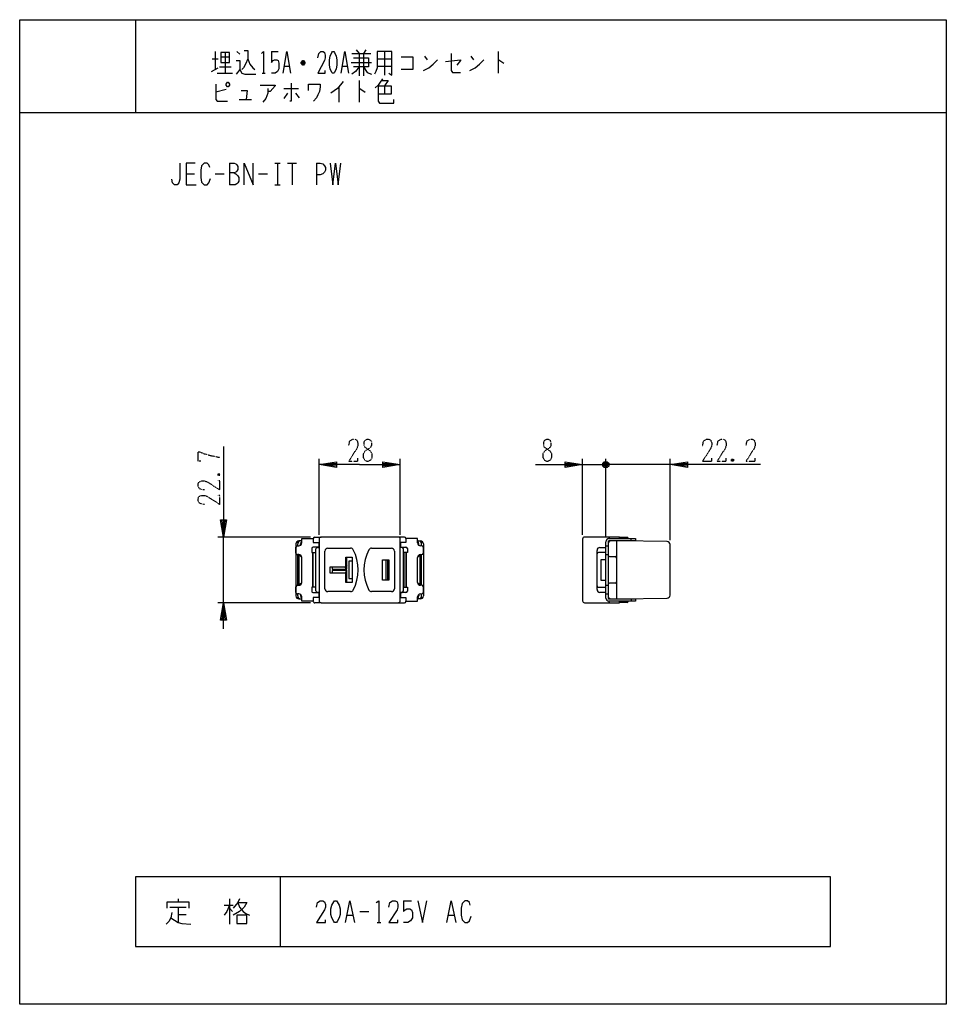
# Model space of a CAD drawing. Extents: x 0 to 320, y 0 to 340.
import ezdxf

# ---------------------------------------------------------------- set-up
doc = ezdxf.new("R2010")
doc.units = 0
doc.linetypes.add('DOT2', pattern=[0.125, 0, -0.125])
doc.layers.get('0').update_dxf_attribs({"linetype": 'CONTINUOUS'})
doc.layers.add('1', color=7, linetype='CONTINUOUS')
doc.layers.add('2', color=7, linetype='CONTINUOUS')

msp = doc.modelspace()

# ---------------------------------------------------------------- linework, layer by layer
at = {"color": 5, "linetype": 'CONTINUOUS'}
for p, q in [((101.2, 144), (101.2, 156)), ((133.6, 144), (133.6, 156))]:
    msp.add_line(p, q, dxfattribs=at)
at = {"layer": '1', "color": 5, "linetype": 'CONTINUOUS'}
for p, q in [((40, 340), (40, 308)), ((66.5, 326.5), (68.5, 326.5)), ((67.5, 329), (67.5, 322.75)), ((69.5, 327.125), (72.5, 327.125)), ((71, 328.6875), (71, 321.5)), ((75, 329), (76, 328.0625)), ((87, 329), (89.25, 329)), ((114.75, 328.375), (121.25, 328.375)), ((116.25, 329.625), (117.25, 328.375)), ((117.25, 328.375), (117.25, 320.5625)), ((119.5, 329.625), (118.75, 328.375)), ((118.75, 328.375), (118.75, 320.5625)), ((123.5, 326.5), (128.5, 326.5)), ((126, 329), (126, 320.875)), ((139.75, 327.4375), (140.75, 326.1875)), ((155.75, 327.4375), (156.75, 326.1875)), ((165.25, 329), (165.25, 321.5)), ((66.25, 322.125), (68.5, 323.375)), ((69, 323.6875), (73, 323.6875)), ((91.5, 324), (93, 324)), ((98.5, 324.9375), (97.25, 324.9375)), ((98.25, 325.5625), (97.5, 325.5625)), ((97.5, 324.625), (98.25, 324.625)), ((111.5, 324), (113, 324)), ((114.5, 325.25), (121.5, 325.25)), ((123.5, 324), (128.5, 324)), ((68.25, 321.5), (73.5, 321.5)), ((83.75, 321.5), (84.75, 321.5)), ((110.25, 316.8125), (110.25, 311.5)), ((117.25, 319), (117.25, 311.5)), ((126, 317.125), (126, 314.3125)), ((71.25, 315.875), (67.75, 314.9375)), ((91.25, 316.1875), (96.25, 316.1875)), ((92.5, 314.625), (91.25, 312.75)), ((95.25, 314.625), (96.5, 313.0625)), ((75.75, 312.4375), (80, 312.4375)), ((0, 308), (320, 308)), ((72.5, 290.5), (72.5, 283)), ((88.125, 290.5), (90, 290.5)), ((89.0625, 290.5), (89.0625, 283)), ((92.5, 290.5), (95.625, 290.5)), ((94.0625, 290.5), (94.0625, 283)), ((102.5, 290.5), (102.5, 283)), ((57.5, 286.75), (60.3125, 286.75)), ((67.5, 286.75), (70.625, 286.75)), ((82.5, 286.75), (85.625, 286.75)), ((88.125, 283), (90, 283)), ((103.4, 162.15), (103.4, 188.35)), ((131.4, 162.15), (131.4, 188.35)), ((194.4, 162.15), (194.4, 188.35)), ((202.9, 185.35), (201.9, 187.35)), ((202.9, 187.35), (201.9, 185.35)), ((202.4, 161.2), (202.4, 188.35)), ((224.6, 160.2642), (224.6, 188.35)), ((194.4, 186.35), (202.4, 186.35)), ((197.4, 186.35), (202.4, 186.35)), ((201.4, 186.85), (203.4, 185.85)), ((205.4, 186.35), (202.4, 186.35)), ((224.6, 186.35), (202.4, 186.35)), ((100.4, 161.35), (68.4, 161.35)), ((70.4, 138.65), (70.4, 161.35)), ((100.4, 138.65), (68.4, 138.65)), ((90, 44), (90, 20)), ((54.6875, 36.375), (54.6875, 35.4375)), ((70.625, 34.1875), (73.75, 34.1875)), ((72.5, 36.375), (72.5, 27.625)), ((132.5, 35.75), (135.3125, 35.75)), ((51.875, 33.5625), (57.5, 33.5625)), ((54.6875, 33.5625), (54.6875, 28.25)), ((54.6875, 31.0625), (57.5, 31.0625)), ((72.5, 33.25), (73.4375, 32)), ((113.125, 30.75), (115, 30.75)), ((117.5, 32), (120.625, 32)), ((148.125, 30.75), (150, 30.75)), ((123.4375, 28.25), (124.6875, 28.25))]:
    msp.add_line(p, q, dxfattribs=at)
at = {"layer": '1', "color": 5, "linetype": 'DOT2'}
for p, q in [((246.475, 188.225), (245.85, 187.6)), ((68.525, 183.225), (69.15, 182.6))]:
    msp.add_line(p, q, dxfattribs=at)
at = {"layer": '1', "color": 5, "linetype": 'CONTINUOUS'}
for points in [[(0, 0), (0, 340), (320, 340), (320, 0), (0, 0)], [(69.5, 328.6875), (69.5, 325.25), (72.5, 325.25), (72.5, 328.6875), (69.5, 328.6875)], [(108, 329), (108.5, 329), (108.75, 328.6875), (109.25, 327.4375), (109.5, 326.1875), (109.5, 324.3125), (109.25, 323.0625), (108.75, 321.8125), (108.5, 321.5), (108, 321.5), (107.75, 321.8125), (107.25, 323.0625), (107, 324.3125), (107, 326.1875), (107.25, 327.4375), (107.75, 328.6875), (108, 329)], [(71.25, 317.75), (71.75, 318.375), (72, 318.375), (72.5, 317.75), (72.5, 317.4375), (72, 316.8125), (71.75, 316.8125), (71.25, 317.4375), (71.25, 317.75)], [(280, 20), (280, 44), (40, 44), (40, 20), (280, 20)], [(108.75, 35.75), (109.375, 35.75), (109.6875, 35.4375), (110.3125, 34.1875), (110.625, 32.9375), (110.625, 31.0625), (110.3125, 29.8125), (109.6875, 28.5625), (109.375, 28.25), (108.75, 28.25), (108.4375, 28.5625), (107.8125, 29.8125), (107.5, 31.0625), (107.5, 32.9375), (107.8125, 34.1875), (108.4375, 35.4375), (108.75, 35.75)], [(75, 30.75), (75, 27.9375), (78.4375, 27.9375), (78.4375, 30.75), (75, 30.75)]]:
    msp.add_lwpolyline(points, close=True, dxfattribs=at)
for points in [[(78.75, 326.5), (78, 324.625), (77.25, 323.375), (76.75, 322.75)], [(77.5, 329.3125), (78.75, 329.3125), (78.75, 326.5), (79.5, 324.625), (80.5, 323.375), (81.25, 322.75)], [(83.5, 328.375), (84.25, 329), (84.25, 321.5)], [(87, 329), (87, 325.25), (87.5, 325.875), (88, 326.1875), (88.75, 326.1875), (89.25, 325.875), (89.5, 324.9375), (89.5, 323.0625), (89, 322.125), (88.25, 321.5), (87, 321.5)], [(91, 321.5), (92.25, 329), (93.5, 321.5)], [(103, 326.8125), (103.25, 328.375), (104, 329), (104.75, 329), (105.25, 328.6875), (105.5, 327.75), (105.5, 326.8125), (105.25, 325.875), (103, 321.5), (105.5, 321.5), (105.5, 322.4375)], [(111, 321.5), (112.25, 329), (113.5, 321.5)], [(115.25, 326.8125), (120.5, 326.8125), (120.5, 323.6875), (115.25, 323.6875)], [(123.5, 329), (123.5, 323.375), (123, 322.125), (122.5, 321.1875)], [(127.5, 321.5), (128.5, 320.875), (128.5, 329), (123.5, 329)], [(131.75, 327.125), (135.75, 327.125), (135.75, 322.75), (131.75, 322.75)], [(149, 328.375), (149, 322.4375), (149.5, 321.8125), (152.25, 321.8125)], [(74.75, 325.875), (76, 325.875), (76, 322.75), (74.75, 321.1875)], [(97.25, 325.25), (97.75, 325.875), (98, 325.875), (98.5, 325.25), (98.5, 324.9375), (98, 324.3125), (97.75, 324.3125), (97.25, 324.9375), (97.25, 325.25), (98.5, 325.25)], [(117.25, 323.6875), (116, 322.125), (114.75, 321.1875)], [(118.75, 323.6875), (120, 321.8125), (121.5, 321.1875)], [(139.5, 322.4375), (141.25, 323.375), (142.75, 324.625), (144.25, 326.1875)], [(147, 325.5625), (152.25, 326.1875), (152.25, 325.875), (151, 324.3125)], [(155.5, 322.4375), (157.25, 323.375), (158.75, 324.625), (160.25, 326.1875)], [(165.25, 326.1875), (165.5, 326.1875), (167.25, 324.9375)], [(76, 322.75), (76.75, 321.5), (77.75, 321.1875), (81.5, 321.1875)], [(125.25, 319.625), (124.5, 318.375), (123.75, 317.4375), (122.75, 316.5)], [(67.75, 317.75), (67.75, 312.4375), (68.25, 311.8125), (71.75, 311.8125)], [(83, 317.4375), (88.25, 317.4375), (88.25, 317.125), (86.5, 315.25), (85.75, 315.25)], [(93.75, 318.0625), (93.75, 311.8125), (93.25, 311.8125)], [(99.75, 315.5625), (99.75, 317.75), (103.75, 317.75), (103.75, 316.8125), (103.5, 315.25), (103, 314), (102.5, 313.0625), (101.5, 311.8125)], [(111.75, 318.6875), (109.75, 316.1875), (107.5, 314.625)], [(123.75, 317.125), (128.25, 317.125), (128.25, 314.3125), (123.75, 314.3125)], [(123.75, 317.125), (123.75, 311.8125), (124.25, 311.1875), (129.25, 311.1875), (129.25, 312.4375)], [(125, 319), (127.25, 319), (126, 317.125)], [(76.5, 315.5625), (78.5, 315.5625), (78.25, 312.4375)], [(85.75, 316.1875), (85.75, 314.625), (85, 312.75), (84, 311.5)], [(117.25, 316.1875), (117.5, 316.1875), (119.25, 314.9375)], [(55.3125, 290.5), (55.3125, 284.875), (55, 283.625), (54.375, 283), (53.4375, 283), (52.8125, 283.625), (52.5, 284.875)], [(60.625, 290.5), (57.5, 290.5), (57.5, 283), (60.9375, 283)], [(65.625, 288.9375), (65.3125, 289.875), (64.6875, 290.5), (63.75, 290.5), (62.8125, 289.5625), (62.5, 288), (62.5, 285.5), (62.8125, 283.9375), (63.75, 283), (64.6875, 283), (65.3125, 283.625), (65.9375, 285.1875)], [(72.5, 290.5), (74.0625, 290.5), (74.6875, 290.1875), (75, 289.875), (75.3125, 289.25), (75.3125, 288.3125), (75, 287.6875), (74.6875, 287.375), (74.0625, 287.0625), (72.5, 287.0625)], [(77.5, 283), (77.5, 290.5), (80.625, 283), (80.625, 290.5)], [(102.5, 290.5), (103.75, 290.5), (104.6875, 290.1875), (105.3125, 289.5625), (105.625, 288.9375), (105.625, 288), (105.3125, 287.375), (104.6875, 286.75), (103.75, 286.4375), (102.5, 286.4375)], [(107.1875, 290.5), (108.125, 283), (109.0625, 290.5), (110, 283), (110.9375, 290.5)], [(74.0625, 287.0625), (74.6875, 286.75), (75.3125, 286.125), (75.625, 285.5), (75.625, 284.25), (75.3125, 283.625), (75, 283.3125), (74.375, 283), (72.5, 283)], [(70.4, 192.6), (70.4, 161.35), (69.4, 167.35), (71.4, 167.35), (70.4, 161.35), (69.9, 167.35), (70.9, 167.35), (70.4, 161.35)], [(117.4, 186.35), (103.4, 186.35), (109.4, 187.35), (109.4, 185.35), (103.4, 186.35), (109.4, 186.85), (109.4, 185.85), (103.4, 186.35)], [(117.4, 186.35), (131.4, 186.35), (125.4, 185.35), (125.4, 187.35), (131.4, 186.35), (125.4, 185.85), (125.4, 186.85), (131.4, 186.35)], [(178.15, 186.35), (194.4, 186.35), (188.4, 185.35), (188.4, 187.35), (194.4, 186.35), (188.4, 185.85), (188.4, 186.85), (194.4, 186.35)], [(203.4, 186.85), (203.4, 185.85), (202.9, 185.35), (201.9, 185.35), (201.4, 185.85), (201.4, 186.85), (201.9, 187.35), (202.9, 187.35), (203.4, 186.85), (201.4, 185.85)], [(255.85, 186.35), (224.6, 186.35), (230.6, 187.35), (230.6, 185.35), (224.6, 186.35), (230.6, 186.85), (230.6, 185.85), (224.6, 186.35)], [(70.4, 129.65), (70.4, 138.65), (71.4, 132.65), (69.4, 132.65), (70.4, 138.65), (70.9, 132.65), (69.9, 132.65), (70.4, 138.65)], [(50.9375, 33.25), (50.9375, 35.4375), (58.4375, 35.4375), (58.4375, 33.25)], [(72.5, 34.1875), (71.5625, 32), (70.625, 30.75)], [(75.9375, 36.375), (75.3125, 35.125), (73.75, 33.25)], [(75.3125, 35.125), (78.4375, 35.125), (77.5, 33.5625), (75.9375, 32), (73.75, 30.75)], [(75.3125, 35.125), (75.9375, 33.5625), (77.1875, 32), (78.125, 31.375), (79.375, 30.75)], [(102.5, 33.5625), (102.8125, 35.125), (103.75, 35.75), (104.6875, 35.75), (105.3125, 35.4375), (105.625, 34.5), (105.625, 33.5625), (105.3125, 32.625), (102.5, 28.25), (105.625, 28.25), (105.625, 29.1875)], [(112.5, 28.25), (114.0625, 35.75), (115.625, 28.25)], [(123.125, 35.125), (124.0625, 35.75), (124.0625, 28.25)], [(127.5, 33.5625), (127.8125, 35.125), (128.75, 35.75), (129.6875, 35.75), (130.3125, 35.4375), (130.625, 34.5), (130.625, 33.5625), (130.3125, 32.625), (127.5, 28.25), (130.625, 28.25), (130.625, 29.1875)], [(132.5, 35.75), (132.5, 32), (133.125, 32.625), (133.75, 32.9375), (134.6875, 32.9375), (135.3125, 32.625), (135.625, 31.6875), (135.625, 29.8125), (135, 28.875), (134.0625, 28.25), (132.5, 28.25)], [(137.5, 35.75), (139.0625, 28.25), (140.625, 35.75)], [(147.5, 28.25), (149.0625, 35.75), (150.625, 28.25)], [(155.625, 34.1875), (155.3125, 35.125), (154.6875, 35.75), (153.75, 35.75), (152.8125, 34.8125), (152.5, 33.25), (152.5, 30.75), (152.8125, 29.1875), (153.75, 28.25), (154.6875, 28.25), (155.3125, 28.875), (155.9375, 30.4375)], [(52.5, 31.6875), (52.1875, 29.8125), (51.5625, 28.5625), (50.625, 27.625)], [(52.1875, 29.8125), (54.6875, 28.25), (55.9375, 27.9375), (59.0625, 27.625)]]:
    msp.add_lwpolyline(points, dxfattribs=at)
at = {"layer": '1', "color": 5, "linetype": 'DOT2'}
for points in [[(113.65, 192.9125), (113.9625, 194.475), (114.9, 195.1), (115.8375, 195.1), (116.4625, 194.7875), (116.775, 193.85), (116.775, 192.9125), (116.4625, 191.975), (113.65, 187.6), (116.775, 187.6), (116.775, 188.5375)], [(235.85, 192.9125), (236.1625, 194.475), (237.1, 195.1), (238.0375, 195.1), (238.6625, 194.7875), (238.975, 193.85), (238.975, 192.9125), (238.6625, 191.975), (235.85, 187.6), (238.975, 187.6), (238.975, 188.5375)], [(240.85, 192.9125), (241.1625, 194.475), (242.1, 195.1), (243.0375, 195.1), (243.6625, 194.7875), (243.975, 193.85), (243.975, 192.9125), (243.6625, 191.975), (240.85, 187.6), (243.975, 187.6), (243.975, 188.5375)], [(250.85, 192.9125), (251.1625, 194.475), (252.1, 195.1), (253.0375, 195.1), (253.6625, 194.7875), (253.975, 193.85), (253.975, 192.9125), (253.6625, 191.975), (250.85, 187.6), (253.975, 187.6), (253.975, 188.5375)], [(62.5875, 187.6), (61.65, 187.6), (61.65, 190.725), (62.275, 190.725), (63.8375, 190.1), (66.025, 189.475), (69.15, 188.85)], [(245.85, 188.225), (246.475, 187.6), (245.85, 187.6), (245.85, 188.225), (246.475, 188.225), (246.475, 187.6)], [(63.8375, 177.6), (62.275, 177.9125), (61.65, 178.85), (61.65, 179.7875), (61.9625, 180.4125), (62.9, 180.725), (63.8375, 180.725), (64.775, 180.4125), (69.15, 177.6), (69.15, 180.725), (68.2125, 180.725)], [(68.525, 182.6), (69.15, 183.225), (69.15, 182.6), (68.525, 182.6), (68.525, 183.225), (69.15, 183.225)], [(63.8375, 172.6), (62.275, 172.9125), (61.65, 173.85), (61.65, 174.7875), (61.9625, 175.4125), (62.9, 175.725), (63.8375, 175.725), (64.775, 175.4125), (69.15, 172.6), (69.15, 175.725), (68.2125, 175.725)]]:
    msp.add_lwpolyline(points, dxfattribs=at)
for points in [[(119.9, 195.1), (120.525, 195.1), (121.15, 194.7875), (121.4625, 194.1625), (121.4625, 192.9125), (121.15, 192.2875), (119.275, 191.0375), (118.65, 190.1), (118.65, 188.85), (118.9625, 188.225), (119.275, 187.9125), (119.9, 187.6), (120.525, 187.6), (121.15, 187.9125), (121.4625, 188.225), (121.775, 188.85), (121.775, 190.1), (121.15, 191.0375), (119.275, 192.2875), (118.9625, 192.9125), (118.9625, 194.1625), (119.275, 194.7875), (119.9, 195.1)], [(181.9, 195.1), (182.525, 195.1), (183.15, 194.7875), (183.4625, 194.1625), (183.4625, 192.9125), (183.15, 192.2875), (181.275, 191.0375), (180.65, 190.1), (180.65, 188.85), (180.9625, 188.225), (181.275, 187.9125), (181.9, 187.6), (182.525, 187.6), (183.15, 187.9125), (183.4625, 188.225), (183.775, 188.85), (183.775, 190.1), (183.15, 191.0375), (181.275, 192.2875), (180.9625, 192.9125), (180.9625, 194.1625), (181.275, 194.7875), (181.9, 195.1)]]:
    msp.add_lwpolyline(points, close=True, dxfattribs=at)
at = {"layer": '2', "color": 5, "linetype": 'CONTINUOUS'}
for p, q in [((97.4, 160), (96.4, 160)), ((101.4, 160.8), (101.4, 160.85)), ((101.9, 161.35), (104.1, 161.35)), ((103.4, 160.65), (103.4, 139.35)), ((130.7, 161.35), (104.1, 161.35)), ((132.9, 161.35), (130.7, 161.35)), ((133.4, 160.8), (133.4, 160.85)), ((137.4, 160), (138.4, 160)), ((194.4, 160.65), (194.4, 139.35)), ((206.1, 160), (206.1, 140)), ((209.8, 161.25), (207.1, 161.25)), ((223.6143, 159.7641), (207.1, 160)), ((210.1, 160.8), (210.1, 160.95)), ((211.15, 160), (211.15, 160.8)), ((95.4, 159), (95.4, 141)), ((95.4, 155.8), (95.4, 157.8)), ((95.9, 158.3), (96.4, 158.3)), ((96, 158.3), (96, 159)), ((97, 158.5), (97, 159)), ((102.3, 142.75), (102.3, 157.25)), ((102.8, 157.75), (103.4, 157.75)), ((105.4, 143.5), (105.4, 156.5)), ((106.4, 157.5), (114.2996, 157.5)), ((121.5004, 157.5), (128.4, 157.5)), ((132, 157.75), (131.4, 157.75)), ((132.5, 142.75), (132.5, 157.25)), ((137.8, 158.5), (137.8, 159)), ((138.9, 158.3), (138.4, 158.3)), ((138.8, 158.3), (138.8, 159)), ((139.4, 159), (139.4, 141)), ((139.4, 155.8), (139.4, 157.8)), ((199.4, 143.25), (199.4, 156.75)), ((200.4, 157.75), (202.4, 157.75)), ((202.4, 140.3), (202.4, 159.7)), ((202.4, 158.3), (203.2, 158.3)), ((203.2, 159.7), (203.2, 140.3)), ((224.6, 141.2358), (224.6, 158.7642)), ((96.4, 155.3), (95.9, 155.3)), ((96, 144.7), (96, 155.3)), ((96.5, 144.705), (96.5, 155.295)), ((97.4, 145.7), (97.4, 154.3)), ((101.3, 144), (101.3, 156)), ((126.4, 153.5), (126.4, 146.5)), ((127.05, 153.5), (127.05, 146.5)), ((133.5, 144), (133.5, 156)), ((137.4, 145.7), (137.4, 154.3)), ((138.3, 144.705), (138.3, 155.295)), ((138.4, 155.3), (138.9, 155.3)), ((138.8, 144.7), (138.8, 155.3)), ((202.4, 156), (199.9014, 156)), ((202.4, 155.3), (203.2, 155.3)), ((203.7, 154.6), (205.6, 154.6)), ((113, 150.25), (112.252, 151.1)), ((113, 149.75), (112.252, 148.9)), ((112.6, 151.9155), (113, 151.461)), ((112.6, 148.0845), (113, 148.539)), ((95.4, 142.2), (95.4, 144.2)), ((95.9, 144.7), (96.4, 144.7)), ((138.9, 144.7), (138.4, 144.7)), ((139.4, 142.2), (139.4, 144.2)), ((199.9014, 144), (202.4, 144)), ((202.4, 144.7), (203.2, 144.7)), ((205.6, 145.4), (203.7, 145.4)), ((96.4, 141.7), (95.9, 141.7)), ((96, 141), (96, 141.7)), ((96.4, 140), (97.4, 140)), ((97, 141.5), (97, 141)), ((103.4, 142.25), (102.8, 142.25)), ((114.2996, 142.5), (106.4, 142.5)), ((128.4, 142.5), (121.5004, 142.5)), ((131.4, 142.25), (132, 142.25)), ((138.4, 140), (137.4, 140)), ((137.8, 141.5), (137.8, 141)), ((138.4, 141.7), (138.9, 141.7)), ((138.8, 141), (138.8, 141.7)), ((202.4, 142.25), (200.4, 142.25)), ((202.4, 141.7), (203.2, 141.7)), ((207.1, 140), (223.6143, 140.2359)), ((211.15, 140), (211.15, 139.2)), ((101.4, 139.15), (101.4, 139.2)), ((104.1, 138.65), (101.9, 138.65)), ((104.1, 138.65), (130.7, 138.65)), ((130.7, 138.65), (132.9, 138.65)), ((133.4, 139.15), (133.4, 139.2)), ((209.8, 138.75), (207.1, 138.75)), ((210.1, 139.2), (210.1, 139.05))]:
    msp.add_line(p, q, dxfattribs=at)
for points in [[(97.4, 159.3), (97.4, 160.8), (101.4, 160.8), (101.4, 159.5), (103.3, 159.5), (103.3, 157.85), (101.4, 157.85)], [(131.4, 139.35), (131.4, 150), (131.4, 160.65)], [(137.4, 159.3), (137.4, 160.8), (133.4, 160.8), (133.4, 159.5), (131.5, 159.5), (131.5, 157.85), (133.4, 157.85)], [(207.1, 160.8), (207.1, 161.35), (195.1, 161.35)], [(203.5, 160.8), (212.65, 160.8), (212.65, 160), (203.5, 160)], [(100.9, 157.35), (100.9, 156), (102.1, 156), (102.1, 144), (100.9, 144), (100.9, 142.65)], [(129.4, 156.5), (129.4, 156.5), (129.4, 143.5)], [(133.9, 157.35), (133.9, 156), (132.7, 156), (132.7, 144), (133.9, 144), (133.9, 142.65)], [(107.9, 151.1), (107.9, 150.25), (113, 150.25), (113, 154.35)], [(114.8, 153), (113.7, 153), (113.7, 147), (114.8, 147)], [(202.4, 146.4), (200.8, 146.4), (200.8, 153.6), (202.4, 153.6)], [(113, 145.65), (113, 149.75), (107.9, 149.75), (107.9, 148.9)], [(101.4, 142.15), (103.3, 142.15), (103.3, 140.5), (101.4, 140.5), (101.4, 139.2), (97.4, 139.2), (97.4, 140.7)], [(133.4, 142.15), (131.5, 142.15), (131.5, 140.5), (133.4, 140.5), (133.4, 139.2), (137.4, 139.2), (137.4, 140.7)], [(203.5, 140), (212.65, 140), (212.65, 139.2), (203.5, 139.2)], [(195.1, 138.65), (207.1, 138.65), (207.1, 139.2)]]:
    msp.add_lwpolyline(points, dxfattribs=at)
for points in [[(112.6, 154.35), (114.8, 154.35), (114.8, 145.65), (112.6, 145.65), (112.6, 148.9), (107.2, 148.9), (107.2, 151.1), (112.6, 151.1)], [(127.5, 146.5), (125.3, 146.5), (125.3, 153.5), (127.5, 153.5)]]:
    msp.add_lwpolyline(points, close=True, dxfattribs=at)
for centre, radius, start, end in [((96.4, 159), 1, 89.99995, 179.999998), ((97, 159), 1, 89.999999, 179.999998), ((98, 159), 1, 126.869897, 179.999998), ((101.9, 160.85), 0.5, 89.999999, 179.999998), ((104.1, 160.65), 0.7, 89.999999, 179.999998), ((130.7, 160.65), 0.7, 0, 89.999999), ((132.9, 160.85), 0.5, 0, 89.999999), ((137.8, 159), 1, 0, 89.999999), ((138.4, 159), 1, 0, 90.000048), ((195.1, 160.65), 0.7, 89.999999, 179.999998), ((203.5, 159.7), 1.1, 89.999999, 179.999998), ((204.2, 159), 1, 89.999999, 179.999998), ((203.5, 159.7), 0.3, 89.999942, 179.999998), ((204.2, 160.35), 1, 89.999999, 152.259176), ((209.8, 160.95), 0.3, 0, 89.999999), ((95.9, 157.8), 0.5, 89.999999, 179.999998), ((96.4, 159.3), 1, -89.999999, 0), ((101.4, 157.35), 0.5, 89.999999, 179.999998), ((102.8, 157.25), 0.5, 89.999999, -179.999998), ((106.4, 156.5), 1, 89.999999, -179.999998), ((114.2996, 156.5), 1, 27.664112, 89.999962), ((101.9, 150), 15, -27.664013, 27.664008), ((133.9, 150), 15, 152.335995, -152.335995), ((121.5004, 156.5), 1, 89.999996, 152.336018), ((128.4, 156.5), 1, 0, 89.999999), ((132, 157.25), 0.5, 0, 89.999999), ((133.4, 157.35), 0.5, 0, 89.999999), ((136.8, 159), 1, 0, 53.130102), ((138.4, 159.3), 1, 179.999998, -89.999999), ((138.9, 157.8), 0.5, 0, 89.999999), ((200.4, 156.75), 1, 89.999999, 179.999998), ((223.6, 158.7642), 1, 0, 89.181544), ((95.9, 155.8), 0.5, 179.999998, -89.999999), ((96.4, 154.3), 1, 0, 89.999999), ((97.5, 155.6), 1, -161.864515, -98.608199), ((97.9983, 155.467), 1, -152.173916, -135.555611), ((138.4, 154.3), 1, 89.999999, 179.999998), ((137.3, 155.6), 1, -81.391799, -18.135484), ((136.8017, 155.467), 1, -44.444387, -27.826082), ((138.9, 155.8), 0.5, -89.999999, 0), ((199.9014, 155.5), 0.5, 89.999999, 179.999998), ((203.7, 155.1), 0.5, -179.999998, -89.999999), ((205.6, 154.1), 0.5, 0, 89.999999), ((95.9, 144.2), 0.5, 89.999999, 179.999998), ((96.4, 145.7), 1, -89.999999, 0), ((97.5, 144.4), 1, 98.608199, 161.864515), ((97.9983, 144.533), 1, 135.555611, 152.173916), ((106.4, 143.5), 1, -179.999998, -89.999999), ((114.2996, 143.5), 1, -89.999999, -27.664004), ((121.5004, 143.5), 1, -152.336023, -89.999991), ((128.4, 143.5), 1, -89.999999, 0), ((138.4, 145.7), 1, 179.999998, -89.999999), ((137.3, 144.4), 1, 18.135484, 81.391799), ((136.8017, 144.533), 1, 27.826082, 44.444387), ((138.9, 144.2), 0.5, 0, 89.999999), ((200.4, 143.25), 1, 179.999998, -89.999999), ((199.9014, 144.5), 0.5, 179.999998, -89.999999), ((203.7, 144.9), 0.5, 89.999999, 179.999998), ((205.6, 145.9), 0.5, -89.999999, 0), ((95.9, 142.2), 0.5, 179.999998, -89.999999), ((96.4, 141), 1, 179.999998, -89.99995), ((97, 141), 1, 179.999998, -89.999999), ((96.4, 140.7), 1, 0, 89.999999), ((98, 141), 1, 179.999998, -126.869897), ((101.4, 142.65), 0.5, 179.999998, -89.999999), ((102.8, 142.75), 0.5, 179.999998, -89.999999), ((132, 142.75), 0.5, -89.999999, 0), ((133.4, 142.65), 0.5, -89.999999, 0), ((138.4, 140.7), 1, 89.999999, 179.999998), ((136.8, 141), 1, -53.130102, 0), ((137.8, 141), 1, -89.999999, 0), ((138.4, 141), 1, -90.000048, 0), ((138.9, 142.2), 0.5, -89.999999, 0), ((203.5, 140.3), 1.1, 179.999998, -89.999999), ((204.2, 141), 1, 179.999998, -89.999999), ((203.5, 140.3), 0.3, 179.999998, -89.999942), ((223.6, 141.2358), 1, -89.181544, 0), ((101.9, 139.15), 0.5, 179.999998, -89.999999), ((104.1, 139.35), 0.7, 179.999998, -89.999999), ((130.7, 139.35), 0.7, -89.999999, 0), ((132.9, 139.15), 0.5, -89.999999, 0), ((195.1, 139.35), 0.7, 179.999998, -89.999999), ((204.2, 139.65), 1, -152.259176, -89.999999), ((209.8, 139.05), 0.3, -89.999999, 0)]:
    msp.add_arc(centre, radius, start, end, dxfattribs=at)

doc.saveas('drawing.dxf')
